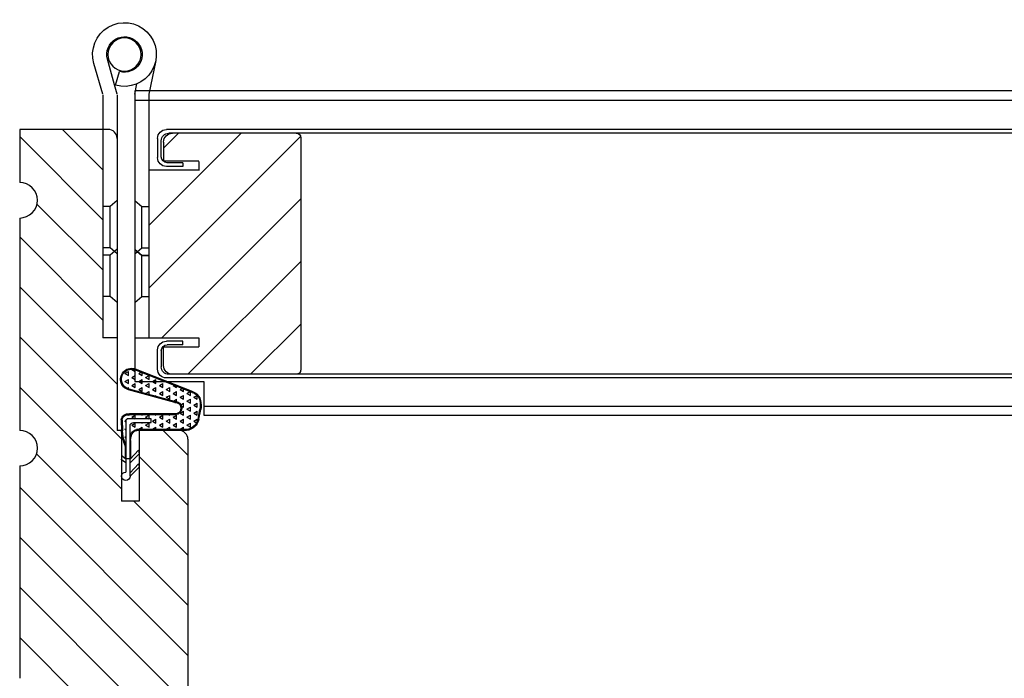
# Model space of a CAD drawing. Extents: x 1802 to 6054, y 3339 to 4919.
# Drawn here: x 4634 to 4810, y 3891 to 4009 of the extents above; entities that cross this region are included whole.
import ezdxf

# ---------------------------------------------------------------- set-up
doc = ezdxf.new("R2010")
doc.units = 0
doc.header["$LTSCALE"] = 0.8
for name, color, linetype in [('1', 6, 'CONTINUOUS'), ('6', 2, 'CONTINUOUS'), ('8', 1, 'CONTINUOUS')]:
    doc.layers.add(name, color=color, linetype=linetype)
doc.layers.add('CYAN', color=4, linetype='CONTINUOUS', lineweight=25)

msp = doc.modelspace()

# ---------------------------------------------------------------- hatches: boundary and pattern name
at = {"layer": '1'}
h = msp.add_hatch(dxfattribs=at)
h.set_pattern_fill('ANSI31', color=256, scale=0.208333, angle=90, style=0)
h.set_pattern_definition([(45, (12978.484, 3446.533), (5.613616, -5.613616), [])])
edge = h.paths.add_edge_path()
edge.add_line((4656.9296, 3982.051), (4665.9005, 3982.051))
edge.add_line((4665.9005, 3982.051), (4665.9005, 3983.6388))
edge.add_line((4665.9005, 3983.6388), (4659.5494, 3983.6388))
edge.add_line((4659.5494, 3983.6388), (4659.5494, 3986.9985))
edge.add_ellipse((4661.1372, 3986.9985), major_axis=(1.1227, 1.1227), ratio=1, start_angle=45, end_angle=135, ccw=False)
edge.add_line((4661.1372, 3988.5863), (4683.366, 3988.5863))
edge.add_ellipse((4683.366, 3987.7924), major_axis=(-0.5614, 0.5614), ratio=1, start_angle=225, end_angle=315, ccw=False)
edge.add_line((4684.1599, 3987.7924), (4684.1599, 3946.142))
edge.add_ellipse((4683.366, 3946.142), major_axis=(0.5614, 0.5614), ratio=1, start_angle=225, end_angle=315, ccw=False)
edge.add_line((4683.366, 3945.3481), (4661.1372, 3945.3481))
edge.add_ellipse((4661.1372, 3946.9359), major_axis=(-1.1227, 1.1227), ratio=1, start_angle=45, end_angle=135, ccw=False)
edge.add_line((4659.5494, 3946.9359), (4659.5494, 3950.2956))
edge.add_line((4659.5494, 3950.2956), (4665.9005, 3950.2956))
edge.add_line((4665.9005, 3950.2956), (4665.9005, 3951.8834))
edge.add_line((4665.9005, 3951.8834), (4656.9296, 3951.8834))
edge.add_line((4656.9296, 3951.8834), (4656.9296, 3982.051))

# ---------------------------------------------------------------- linework, layer by layer
for p, q in [((4648.6732, 3982.0328), (4641.4435, 3989.2625)), ((4648.6732, 3973.0511), (4633.7482, 3987.9761)), ((4648.6732, 3964.0693), (4636.8522, 3975.8903)), ((4648.6732, 3955.0875), (4633.7482, 3970.0125)), ((4651.2136, 3943.5653), (4633.7482, 3961.0307)), ((4652.0012, 3933.7959), (4633.7482, 3952.049)), ((4653.8574, 3946.2209), (4653.9352, 3946.2658)), ((4653.8574, 3946.2209), (4654.4761, 3945.8637)), ((4654.4762, 3945.8637), (4654.4762, 3946.1492)), ((4652.6198, 3945.5064), (4653.2386, 3945.8636)), ((4652.6198, 3945.5064), (4653.2386, 3945.1492)), ((4652.6198, 3944.0774), (4653.2386, 3944.4347)), ((4653.2386, 3945.1492), (4653.2386, 3945.8637)), ((4653.2386, 3943.7202), (4653.2386, 3944.4347)), ((4653.8574, 3944.7919), (4654.4761, 3945.1492)), ((4653.8574, 3944.7919), (4654.4761, 3944.4347)), ((4654.4762, 3944.4347), (4654.4762, 3945.1492)), ((4655.0949, 3945.5064), (4655.5005, 3945.7406)), ((4655.0949, 3945.5064), (4655.7137, 3945.1492)), ((4655.0949, 3944.0774), (4655.7137, 3944.4347)), ((4655.7137, 3945.1492), (4655.7137, 3945.6555)), ((4655.7137, 3943.7202), (4655.7137, 3944.4347)), ((4656.3325, 3944.7919), (4656.9512, 3945.1492)), ((4656.3325, 3944.7919), (4656.9512, 3944.4347)), ((4656.9512, 3944.4347), (4656.9512, 3945.1492)), ((4657.57, 3944.0774), (4658.1888, 3944.4347)), ((4658.1888, 3943.7202), (4658.1888, 3944.4347)), ((4652.0012, 3924.8142), (4633.7482, 3943.0672)), ((4652.6198, 3944.0774), (4653.2386, 3943.7202)), ((4652.9652, 3942.8478), (4653.2386, 3943.0057)), ((4653.2386, 3942.7292), (4653.2386, 3943.0057)), ((4653.8574, 3943.3629), (4654.4761, 3943.7202)), ((4653.8574, 3943.3629), (4654.4761, 3943.0057)), ((4654.4762, 3943.0057), (4654.4762, 3943.7202)), ((4655.0949, 3944.0774), (4655.7137, 3943.7202)), ((4655.0949, 3942.6484), (4655.7137, 3943.0057)), ((4655.0949, 3942.6484), (4655.7137, 3942.2912)), ((4655.7137, 3942.2912), (4655.7137, 3943.0057)), ((4656.3325, 3943.3629), (4656.9512, 3943.7202)), ((4656.3325, 3943.3629), (4656.9512, 3943.0057)), ((4656.9512, 3943.0057), (4656.9512, 3943.7202)), ((4657.57, 3944.0774), (4658.1888, 3943.7202)), ((4657.57, 3942.6484), (4658.1888, 3943.0057)), ((4657.57, 3942.6484), (4658.1888, 3942.2912)), ((4658.1888, 3942.2912), (4658.1888, 3943.0057)), ((4658.8075, 3943.3629), (4659.4263, 3943.7202)), ((4658.8075, 3943.3629), (4659.4263, 3943.0057)), ((4659.4263, 3943.0057), (4659.4263, 3943.7202)), ((4660.0451, 3942.6484), (4660.6639, 3943.0057)), ((4660.0451, 3942.6484), (4660.6639, 3942.2912)), ((4660.6639, 3942.2912), (4660.6639, 3943.0057)), ((4661.2826, 3943.3629), (4661.3555, 3943.405)), ((4661.2826, 3943.3629), (4661.9014, 3943.0057)), ((4661.9014, 3943.0057), (4661.9014, 3943.1873)), ((4662.5202, 3942.6484), (4662.8193, 3942.8211)), ((4662.5202, 3942.6484), (4663.139, 3942.2912)), ((4663.139, 3942.2912), (4663.139, 3942.6936)), ((4656.3325, 3941.9339), (4656.9512, 3942.2912)), ((4656.3325, 3941.9339), (4656.4974, 3941.8387)), ((4656.9512, 3941.7151), (4656.9512, 3942.2912)), ((4657.9551, 3941.4418), (4658.1888, 3941.5767)), ((4658.1888, 3941.3782), (4658.1888, 3941.5767)), ((4658.8075, 3941.9339), (4659.4263, 3942.2912)), ((4658.8075, 3941.9339), (4659.4263, 3941.5767)), ((4659.4263, 3941.5767), (4659.4263, 3942.2912)), ((4660.0451, 3941.2194), (4660.6639, 3941.5767)), ((4660.0451, 3941.2194), (4660.6639, 3940.8622)), ((4660.6639, 3940.8622), (4660.6639, 3941.5767)), ((4661.2826, 3941.9339), (4661.9014, 3942.2912)), ((4661.2826, 3941.9339), (4661.9014, 3941.5767)), ((4661.3189, 3940.5259), (4661.9014, 3940.8622)), ((4661.9014, 3941.5767), (4661.9014, 3942.2912)), ((4661.9014, 3940.4352), (4661.9014, 3940.8622)), ((4662.5202, 3941.2194), (4663.139, 3941.5767)), ((4662.5202, 3941.2194), (4663.139, 3940.8622)), ((4663.139, 3940.8622), (4663.139, 3941.5767)), ((4663.7577, 3941.9339), (4664.2831, 3942.2372)), ((4663.7577, 3941.9339), (4664.3765, 3941.5767)), ((4663.7577, 3940.5049), (4664.3765, 3940.8622)), ((4664.3765, 3941.5767), (4664.3765, 3942.2)), ((4664.3765, 3940.1477), (4664.3765, 3940.8622)), ((4664.9953, 3941.2194), (4665.5811, 3941.5576)), ((4664.9953, 3941.2194), (4665.614, 3940.8622)), ((4665.6141, 3940.8622), (4665.6141, 3941.5211)), ((4662.6556, 3939.8686), (4663.139, 3940.1477)), ((4662.75, 3939.6578), (4663.139, 3939.4332)), ((4663.139, 3939.4332), (4663.139, 3940.1477)), ((4663.7577, 3940.5049), (4664.3765, 3940.1477)), ((4663.7577, 3939.0759), (4664.3765, 3939.4332)), ((4663.7577, 3939.0759), (4664.3765, 3938.7187)), ((4664.3765, 3938.7187), (4664.3765, 3939.4332)), ((4664.9953, 3939.7904), (4665.614, 3940.1477)), ((4664.9953, 3939.7904), (4665.614, 3939.4332)), ((4665.6141, 3939.4332), (4665.6141, 3940.1477)), ((4653.0766, 3938.0977), (4653.2386, 3938.0042)), ((4653.2386, 3938.0042), (4653.2386, 3938.0957)), ((4653.8574, 3937.6469), (4654.4761, 3938.0042)), ((4653.8574, 3937.6469), (4654.3822, 3937.3439)), ((4654.4762, 3937.3439), (4654.4762, 3938.0042)), ((4655.5743, 3938.0846), (4655.7137, 3938.0042)), ((4655.7137, 3938.0042), (4655.7137, 3938.0849)), ((4656.3325, 3937.6469), (4656.9512, 3938.0042)), ((4656.3325, 3937.6469), (4656.8573, 3937.3439)), ((4656.9512, 3937.3439), (4656.9512, 3938.0042)), ((4657.57, 3936.9324), (4658.1888, 3937.2897)), ((4658.0425, 3938.0886), (4658.1888, 3938.0042)), ((4658.1888, 3938.0042), (4658.1888, 3938.0889)), ((4658.1888, 3936.5752), (4658.1888, 3937.2897)), ((4658.8075, 3937.6469), (4659.4263, 3938.0042)), ((4658.8075, 3937.6469), (4659.4263, 3937.2897)), ((4659.4263, 3937.2897), (4659.4263, 3938.0042)), ((4660.0451, 3936.9324), (4660.6639, 3937.2897)), ((4660.5107, 3938.0926), (4660.6639, 3938.0042)), ((4660.6639, 3938.0042), (4660.6639, 3938.0929)), ((4660.6639, 3936.5752), (4660.6639, 3937.2897)), ((4661.2826, 3937.6469), (4661.9014, 3938.0042)), ((4661.2826, 3937.6469), (4661.9014, 3937.2897)), ((4661.9014, 3937.2897), (4661.9014, 3938.0042)), ((4662.5202, 3938.3614), (4663.139, 3938.7187)), ((4662.5202, 3938.3614), (4663.139, 3938.0042)), ((4662.5202, 3936.9324), (4663.139, 3937.2897)), ((4663.139, 3938.0042), (4663.139, 3938.7187)), ((4663.139, 3936.5752), (4663.139, 3937.2897)), ((4663.7577, 3937.6469), (4664.3765, 3938.0042)), ((4663.7577, 3937.6469), (4664.3765, 3937.2897)), ((4664.3765, 3937.2897), (4664.3765, 3938.0042)), ((4664.9953, 3938.3614), (4665.614, 3938.7187)), ((4664.9953, 3938.3614), (4665.614, 3938.0042)), ((4664.9953, 3936.9324), (4665.614, 3937.2897)), ((4665.6141, 3938.0042), (4665.6141, 3938.7187)), ((4665.6141, 3936.8964), (4665.6141, 3937.2897)), ((4652.6198, 3936.9324), (4652.7778, 3937.0237)), ((4652.6198, 3936.9324), (4652.7778, 3936.8412)), ((4652.6198, 3935.5034), (4652.7778, 3935.5947)), ((4652.6198, 3935.5035), (4652.7778, 3935.4122)), ((4653.8574, 3936.2179), (4654.4761, 3936.5752)), ((4653.8574, 3936.218), (4654.4761, 3935.8607)), ((4654.4762, 3935.8607), (4654.4762, 3936.5752)), ((4655.0949, 3935.5034), (4655.7137, 3935.8607)), ((4655.0949, 3935.5035), (4655.23, 3935.4254)), ((4655.4822, 3936.7088), (4655.7137, 3936.5752)), ((4655.7137, 3936.5752), (4655.7137, 3936.7088)), ((4655.7137, 3935.4258), (4655.7137, 3935.8607)), ((4656.3325, 3936.2179), (4656.9512, 3936.5752)), ((4656.3325, 3936.218), (4656.9512, 3935.8607)), ((4656.9512, 3935.8607), (4656.9512, 3936.5752)), ((4657.57, 3936.9324), (4658.1888, 3936.5752)), ((4657.57, 3935.5034), (4658.1888, 3935.8607)), ((4657.57, 3935.5035), (4657.7024, 3935.427)), ((4658.1888, 3935.4273), (4658.1888, 3935.8607)), ((4658.8075, 3936.2179), (4659.4263, 3936.5752)), ((4658.8075, 3936.218), (4659.4263, 3935.8607)), ((4659.4263, 3935.8607), (4659.4263, 3936.5752)), ((4663.9158, 3930.8631), (4659.5006, 3935.2783)), ((4660.0451, 3936.9324), (4660.6639, 3936.5752)), ((4660.0451, 3935.5034), (4660.6639, 3935.8607)), ((4660.0451, 3935.5035), (4660.1748, 3935.4285)), ((4660.6639, 3935.4289), (4660.6639, 3935.8607)), ((4661.2826, 3936.2179), (4661.9014, 3936.5752)), ((4661.2826, 3936.218), (4661.9014, 3935.8607)), ((4661.9014, 3935.8607), (4661.9014, 3936.5752)), ((4662.5202, 3936.9324), (4663.139, 3936.5752)), ((4662.5202, 3935.5034), (4663.139, 3935.8607)), ((4662.5202, 3935.5035), (4662.6472, 3935.4301)), ((4663.139, 3935.4304), (4663.139, 3935.8607)), ((4663.7577, 3936.2179), (4664.3765, 3936.5752)), ((4663.7577, 3936.218), (4664.3765, 3935.8607)), ((4664.3765, 3935.8607), (4664.3765, 3936.5752)), ((4664.9953, 3936.9324), (4665.4913, 3936.6461)), ((4652.6198, 3934.0745), (4652.7778, 3934.1657)), ((4652.6198, 3934.0745), (4652.7778, 3933.9832)), ((4652.7475, 3932.7192), (4652.7778, 3932.7367)), ((4663.9158, 3903.9177), (4636.7543, 3931.0793)), ((4663.9158, 3921.8813), (4655.1767, 3930.6204)), ((4663.9158, 3894.936), (4633.7482, 3925.1036)), ((4663.9158, 3912.8995), (4654.2392, 3922.5762)), ((4663.9158, 3885.9542), (4633.7482, 3916.1218)), ((4663.9158, 3876.9724), (4633.7482, 3907.14)), ((4663.9158, 3867.9906), (4633.7482, 3898.1582))]:
    msp.add_line(p, q, dxfattribs=at)
at = {"layer": '6'}
for p, q in [((4963.9158, 3989.2549), (4660.0671, 3989.2468)), ((4963.9158, 3988.5944), (4660.4862, 3988.5863)), ((4658.492, 3987.6717), (4658.492, 3984.2167)), ((4659.1525, 3984.3691), (4659.1525, 3987.2525)), ((4659.5494, 3986.9985), (4659.5494, 3983.6388)), ((4684.1599, 3987.7924), (4684.1599, 3946.142)), ((4659.5494, 3983.6388), (4665.9005, 3983.6388)), ((4663.0394, 3983.3022), (4660.2195, 3983.3022)), ((4663.0394, 3983.3022), (4663.0394, 3982.6417)), ((4665.9005, 3983.5054), (4665.9005, 3981.9176)), ((4656.9296, 3982.5527), (4656.9296, 3952.0167)), ((4656.9296, 3982.051), (4656.9296, 3951.8834)), ((4656.9296, 3982.051), (4665.9005, 3982.051)), ((4663.0394, 3982.6417), (4660.0671, 3982.6417)), ((4654.3892, 3951.8991), (4656.9296, 3951.8991)), ((4654.3892, 3951.8991), (4656.9296, 3951.8991)), ((4654.3892, 3951.8834), (4656.9296, 3951.8834)), ((4654.3892, 3951.8834), (4656.9296, 3951.8834)), ((4656.9296, 3951.8834), (4665.9005, 3951.8834)), ((4663.0394, 3951.2927), (4660.0671, 3951.2927)), ((4663.0394, 3950.6322), (4663.0394, 3951.2927)), ((4665.9005, 3951.8834), (4665.9005, 3950.2956)), ((4658.492, 3946.2627), (4658.492, 3949.7176)), ((4659.1525, 3949.5652), (4659.1525, 3946.6818)), ((4659.5494, 3950.2956), (4665.9005, 3950.2956)), ((4659.5494, 3946.9359), (4659.5494, 3950.2956)), ((4663.0394, 3950.6322), (4660.2195, 3950.6322)), ((4664.6724, 3942.0819), (4654.405, 3946.1775)), ((4664.8728, 3942.1847), (4654.5246, 3946.2915)), ((4963.9158, 3944.6957), (4660.0671, 3944.6876)), ((4963.9158, 3945.3562), (4660.4862, 3945.3481)), ((4683.366, 3945.3481), (4660.7403, 3945.3481)), ((4652.0075, 3943.6665), (4652.2616, 3943.6665)), ((4661.5517, 3940.3133), (4653.2777, 3942.5776)), ((4661.5412, 3940.4654), (4653.3845, 3942.6863)), ((4665.7456, 3937.3086), (4666.0917, 3939.0555)), ((4665.9093, 3937.2866), (4666.2546, 3939.0286)), ((4651.9694, 3937.1993), (4652.0028, 3935.1827)), ((4652.1345, 3937.202), (4652.1679, 3935.1854)), ((4652.7778, 3937.0899), (4652.7778, 3927.8173)), ((4657.3379, 3937.3439), (4653.0319, 3937.3439)), ((4661.5517, 3938.2464), (4653.4395, 3938.2464)), ((4661.5412, 3938.0943), (4653.4635, 3938.0812)), ((4657.3379, 3936.7088), (4657.3379, 3937.3439)), ((4653.54, 3927.0552), (4653.54, 3936.0737)), ((4654.1751, 3936.7088), (4657.3379, 3936.7088)), ((4663.6761, 3935.4307), (4654.6777, 3935.4251)), ((4663.6761, 3935.2783), (4654.7842, 3935.2783)), ((4652.5843, 3932.6846), (4652.4336, 3933.1515)), ((4652.7414, 3932.7353), (4652.5908, 3933.2022)), ((4652.6762, 3932.0944), (4652.6762, 3930.1882)), ((4653.6416, 3933.4485), (4653.6416, 3930.1882)), ((4652.0012, 3930.0341), (4652.1115, 3930.6596)), ((4652.7778, 3929.4588), (4652.0012, 3930.0341)), ((4652.7778, 3930.1037), (4652.1115, 3930.6596)), ((4653.6416, 3930.1882), (4652.6762, 3930.1882)), ((4653.54, 3930.1037), (4655.0664, 3931.7176)), ((4653.54, 3929.4588), (4655.1767, 3931.0921)), ((4655.0664, 3931.7176), (4655.1767, 3931.0921)), ((4653.54, 3927.7001), (4655.0664, 3929.314)), ((4653.54, 3927.0552), (4655.1767, 3928.6885)), ((4655.0664, 3929.314), (4655.1767, 3928.6885))]:
    msp.add_line(p, q, dxfattribs=at)
at = {"layer": '6', "extrusion": (0, 0, -1)}
for centre, major_axis, start_param, end_param in [((4660.0671, 3987.6717), (1.1137, 1.1137), 3.92699082, 5.49778714), ((4660.4862, 3987.2525), (-0.9431, 0.9431), 5.49778714, 7.06858347), ((4661.1372, 3986.9985), (1.1227, 1.1227), 3.92699082, 5.49778714), ((4683.366, 3987.7924), (0.5614, 0.5614), -0.78539816, 0.78539816), ((4660.0671, 3984.2167), (-1.1137, 1.1137), 3.92699082, 5.49778714), ((4660.2195, 3984.3691), (-0.7545, 0.7545), 3.92699082, 5.49778714), ((4660.0671, 3949.7176), (1.1137, 1.1137), 3.92699082, 5.49778714), ((4660.2195, 3949.5652), (0.7545, 0.7545), 3.92699082, 5.49778714), ((4653.8085, 3944.4656), (1.3868, 1.3868), 2.63027923, 5.87151058), ((4653.8236, 3944.4509), (1.2858, 1.2858), 2.6000752, 5.82655689), ((4660.0671, 3946.2627), (-1.1137, 1.1137), 3.92699082, 5.49778714), ((4660.4862, 3946.6818), (0.9431, 0.9431), 2.35619449, 3.92699082), ((4661.1372, 3946.9359), (-1.1227, 1.1227), 3.92699082, 5.49778714), ((4683.366, 3946.142), (-0.5614, 0.5614), 2.35619449, 3.92699082), ((4664.2778, 3940.3485), (1.2571, 1.2571), -0.56157823, 0.63861268), ((4664.2535, 3940.3123), (1.3945, 1.3945), -0.46598495, 0.61514253), ((4662.2229, 3939.6954), (-2.7728, 2.7728), 2.12131376, 2.52010692), ((4662.2229, 3939.6954), (2.8896, 2.8896), 0.55051743, 0.94931059), ((4661.6233, 3939.2798), (0.8403, 0.8403), -0.854554, 2.42535033), ((4661.6233, 3939.2798), (-0.7325, 0.7325), 0.71624232, 3.99614666), ((4653.1382, 3937.0848), (-0.8305, 0.8305), 5.59544813, 7.26629415), ((4653.1447, 3937.0832), (0.719, 0.719), 4.04079969, 5.74064005), ((4653.0319, 3937.0899), (0.1796, 0.1796), 3.92699082, 5.49778714), ((4653.4395, 3937.9923), (0.1796, 0.1796), -1.06678846, -0.78539816), ((4653.4635, 3937.8272), (-0.1796, 0.1796), 0.48899528, 0.78539816), ((4663.3813, 3937.8363), (-1.713, 1.713), 2.57578413, 3.81249603), ((4663.367, 3937.8678), (-1.844, 1.844), 2.58096485, 3.80818951), ((4654.1751, 3936.0737), (-0.4491, 0.4491), 5.49778714, 7.06858347), ((4654.803, 3934.3738), (-0.7486, 0.7486), 6.14683955, 6.94994339), ((4654.7961, 3934.3835), (0.6328, 0.6328), 4.5727019, 5.48452945), ((4661.5938, 3936.1558), (-6.8167, 6.8167), 5.18086657, 5.3966679), ((4661.5938, 3936.1558), (6.6999, 6.6999), 3.61007024, 3.82587158), ((4656.2032, 3933.4642), (-1.9282, 1.9282), 5.71411949, 6.09974936), ((4656.0833, 3933.5222), (1.7273, 1.7273), 3.89683402, 4.53721146), ((4651.3223, 3932.1857), (0.9596, 0.9596), 0.40891778, 0.85272029), ((4651.3223, 3932.1857), (-1.0761, 1.0761), 1.98669596, 2.05997723), ((4652.7778, 3927.0552), (-0.5389, 0.5389), 2.35619449, 7.06858347)]:
    msp.add_ellipse(centre, major_axis=major_axis, ratio=1, start_param=start_param, end_param=end_param, dxfattribs=at)
at = {"layer": '8'}
for p, q in [((4648.6732, 3995.5945), (4647.0615, 4001.1024)), ((4650.7486, 3997.2822), (4649.4892, 4001.8526)), ((4658.1579, 4001.6148), (4656.9296, 3995.5945)), ((4650.9521, 3997.2189), (4651.6611, 3999.6584)), ((4651.2136, 3995.5945), (4650.7486, 3997.2822)), ((4654.3892, 3995.5945), (4654.7696, 3997.4414)), ((4648.6732, 3995.4612), (4648.6732, 3951.8991)), ((4651.2136, 3995.4612), (4651.2136, 3951.8991)), ((4654.3892, 3995.5945), (4654.3892, 3951.8991)), ((4656.9296, 3995.5945), (4656.9296, 3951.8991)), ((4633.7482, 3989.2625), (4633.7482, 3979.7359)), ((4649.6259, 3989.2625), (4633.7482, 3989.2625)), ((4648.832, 3989.2625), (4648.832, 3989.2625)), ((4651.2136, 3987.6747), (4651.2136, 3935.2783)), ((4651.2136, 3976.513), (4649.9528, 3975.4362)), ((4654.3892, 3976.513), (4655.65, 3975.4362)), ((4654.3892, 3976.4973), (4655.65, 3975.4205)), ((4649.9528, 3975.4362), (4648.6732, 3975.4362)), ((4649.9528, 3968.0435), (4649.9528, 3975.4362)), ((4655.65, 3968.0435), (4655.65, 3975.4362)), ((4655.65, 3975.4362), (4656.9296, 3975.4362)), ((4655.65, 3968.0278), (4655.65, 3975.4205)), ((4655.65, 3975.4205), (4656.9296, 3975.4205)), ((4633.7482, 3973.3848), (4633.7482, 3935.2783)), ((4649.9528, 3968.0435), (4648.6732, 3968.0435)), ((4651.2136, 3966.9667), (4649.9528, 3968.0435)), ((4651.2136, 3967.774), (4649.9528, 3966.6971)), ((4654.3892, 3966.9667), (4655.65, 3968.0435)), ((4654.3892, 3966.951), (4655.65, 3968.0278)), ((4654.3892, 3967.774), (4655.65, 3966.6971)), ((4654.3892, 3967.7582), (4655.65, 3966.6814)), ((4655.65, 3968.0435), (4656.9296, 3968.0435)), ((4655.65, 3968.0278), (4656.9296, 3968.0278)), ((4649.9528, 3966.6971), (4648.6732, 3966.6971)), ((4649.9528, 3959.3045), (4649.9528, 3966.6971)), ((4655.65, 3966.6971), (4656.9296, 3966.6971)), ((4655.65, 3959.3045), (4655.65, 3966.6971)), ((4655.65, 3966.6814), (4656.9296, 3966.6814)), ((4655.65, 3959.2887), (4655.65, 3966.6814)), ((4649.9528, 3959.3045), (4648.6732, 3959.3045)), ((4651.2136, 3958.2276), (4649.9528, 3959.3045)), ((4654.3892, 3958.2276), (4655.65, 3959.3045)), ((4654.3892, 3958.2119), (4655.65, 3959.2887)), ((4655.65, 3959.3045), (4656.9296, 3959.3045)), ((4655.65, 3959.2887), (4656.9296, 3959.2887)), ((4651.2136, 3951.8991), (4648.6732, 3951.8991)), ((4651.2136, 3951.8991), (4648.6732, 3951.8991)), ((4651.2136, 3951.8991), (4648.6732, 3951.8991)), ((4652.0012, 3935.2783), (4651.2136, 3935.2783)), ((4652.0012, 3935.2783), (4652.0012, 3922.5762)), ((4655.1767, 3935.2783), (4655.1767, 3922.5762)), ((4662.328, 3935.2783), (4655.1767, 3935.2783)), ((4663.9158, 3933.6905), (4663.9158, 3824.1344)), ((4633.7482, 3928.9272), (4633.7482, 3890.8207)), ((4655.1767, 3922.5762), (4652.0012, 3922.5762))]:
    msp.add_line(p, q, dxfattribs=at)
for centre, radius, start in [((4649.6259, 3987.6747), 1.5878, 0), ((4633.7482, 3976.5603), 3.1755, 270), ((4633.7482, 3932.1028), 3.1755, 270), ((4662.328, 3933.6905), 1.5878, 0)]:
    msp.add_arc(centre, radius, start, 90, dxfattribs=at)
at = {"layer": '8', "extrusion": (0, 0, -1)}
for major_axis, start_param, end_param in [((-4.0418, 4.0418), 5.21310808, 10.49302337), ((-2.2454, 2.2454), 5.22511479, 10.49302337), ((-2.1107, 2.1107), 5.49778714, 11.78097245)]:
    msp.add_ellipse((4652.5474, 4002.7077), major_axis=major_axis, ratio=1, start_param=start_param, end_param=end_param, dxfattribs=at)
at = {"layer": 'CYAN'}
for p, q in [((4654.3892, 3996.1954), (4654.3892, 3944.0437)), ((4963.9158, 3996.1954), (4654.3892, 3996.1954)), ((4963.9158, 3996.1954), (4654.3892, 3996.1954)), ((4654.3892, 3994.5441), (4963.9158, 3994.5441)), ((4654.3892, 3944.0437), (4666.812, 3944.0437)), ((4666.812, 3937.9475), (4666.812, 3943.9967)), ((4666.812, 3939.6173), (4963.9158, 3939.6431)), ((4666.812, 3937.9475), (4666.812, 3939.6173)), ((4963.9158, 3937.9475), (4666.812, 3937.9475))]:
    msp.add_line(p, q, dxfattribs=at)

doc.saveas('drawing.dxf')
